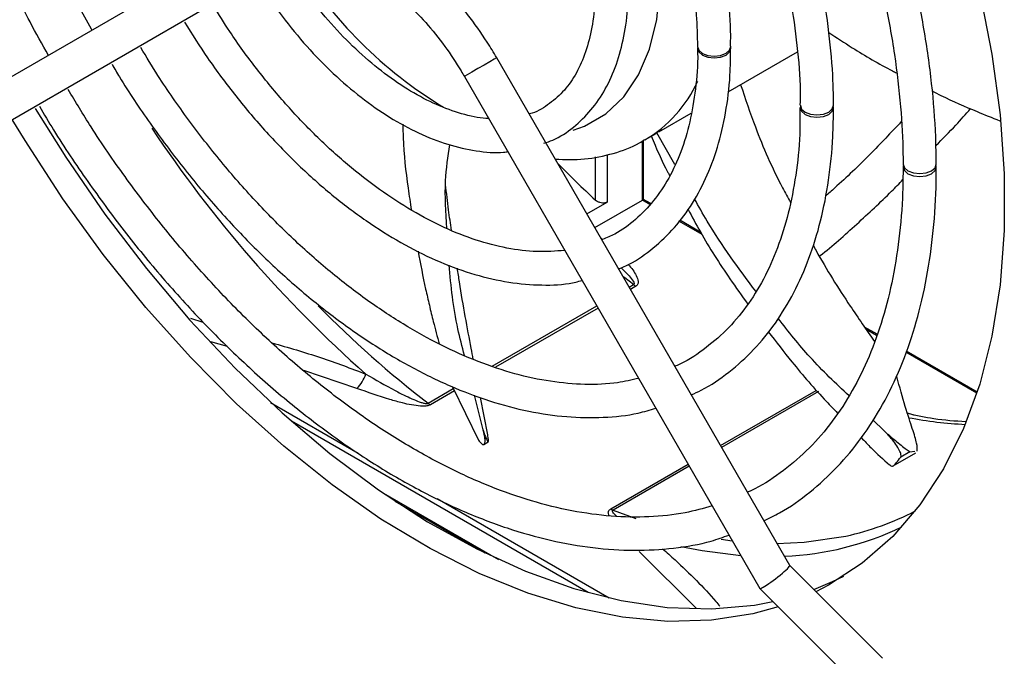
# Model space of a CAD drawing. Units: millimetres. Extents: x -1048 to 1406, y -62 to 3412.
# Drawn here: x -1007 to -960, y 2980 to 3010 of the extents above; entities that cross this region are included whole.
import ezdxf

# ---------------------------------------------------------------- set-up
doc = ezdxf.new("R2010")
doc.units = ezdxf.units.MM

msp = doc.modelspace()

# ---------------------------------------------------------------- linework, layer by layer
at = {"color": 7, "linetype": 'Continuous', "lineweight": 25}
for p, q in [((-995.699, 3014.453), (-1009.881, 3006.264)), ((-1008.981, 3004.705), (-994.799, 3012.894)), ((-968.457, 3009.512), (-968.42, 3009.534)), ((-973.324, 3006.702), (-969.979, 3008.634)), ((-970.347, 2983.89), (-984.47, 3008.351)), ((-986.029, 3007.451), (-971.788, 2982.786)), ((-976.656, 3004.779), (-975.094, 3005.681)), ((-977.295, 3004.41), (-976.781, 3004.707)), ((-976.795, 3004.734), (-976.746, 3004.733)), ((-976.746, 3004.733), (-976.675, 3004.816)), ((-975.88, 3003.211), (-976.746, 3004.733)), ((-977.451, 3001.493), (-977.451, 3004.339)), ((-977.392, 3001.527), (-977.392, 3004.376)), ((-979.713, 3001.496), (-979.713, 3003.58)), ((-979.148, 3003.689), (-979.148, 3001.398)), ((-980.129, 3000.832), (-979.148, 3001.398)), ((-979.746, 3000.168), (-977.451, 3001.493)), ((-977.086, 3001.283), (-977.451, 3001.493)), ((-977.045, 3001.327), (-977.392, 3001.527)), ((-974.571, 2999.831), (-975.689, 3000.476)), ((-974.638, 2999.937), (-975.653, 3000.523)), ((-979.47, 2999.691), (-979.368, 2999.599)), ((-978.091, 2997.302), (-977.88, 2997.424)), ((-977.765, 2997.347), (-978.029, 2997.195)), ((-984.685, 2993.495), (-979.65, 2996.402)), ((-979.588, 2996.295), (-984.529, 2993.443)), ((-999.227, 2995.8), (-998.626, 2995.619)), ((-966.14, 2995.032), (-966.743, 2995.379)), ((-966.161, 2994.976), (-966.666, 2995.268)), ((-997.439, 2994.449), (-998.248, 2994.663)), ((-961.334, 2992.189), (-964.756, 2994.165)), ((-961.315, 2992.246), (-964.736, 2994.221)), ((-991.205, 2992.427), (-993.771, 2993.284)), ((-987.778, 2991.71), (-986.56, 2992.413)), ((-986.605, 2992.505), (-985.342, 2989.93)), ((-986.505, 2992.302), (-987.663, 2991.633)), ((-985.126, 2990.432), (-985.543, 2992.103)), ((-984.903, 2990.184), (-985.247, 2991.991)), ((-973.685, 2989.671), (-969.076, 2992.331)), ((-968.962, 2992.276), (-973.632, 2989.58)), ((-995.367, 2991.752), (-991.139, 2989.312)), ((-964.685, 2991.254), (-964.392, 2991.156)), ((-980.056, 2982.587), (-994.361, 2990.845)), ((-965.797, 2990.373), (-966.342, 2990.916)), ((-985.085, 2989.73), (-984.875, 2989.851)), ((-965.361, 2988.699), (-964.273, 2989.327)), ((-964.556, 2989.37), (-964.995, 2989.116)), ((-964.556, 2989.37), (-964.314, 2989.396)), ((-978.974, 2986.617), (-975.244, 2988.771)), ((-975.191, 2988.68), (-978.86, 2986.562)), ((-990.034, 2987.449), (-984.384, 2984.187)), ((-989.372, 2986.999), (-985.046, 2984.502)), ((-987.344, 2987.121), (-979.051, 2982.333)), ((-978.86, 2986.562), (-977.763, 2986.163)), ((-973.654, 2985.157), (-973.117, 2985.087)), ((-974.84, 2981.817), (-977.599, 2984.573)), ((-965.877, 2979.426), (-970.348, 2983.891)), ((-971.787, 2982.784), (-967.354, 2978.357))]:
    msp.add_line(p, q, dxfattribs=at)
at = {"color": 7, "linetype": 'Continuous', "lineweight": 25, "flags": 128}
for points in [[(-967.824, 3028.471), (-966.858, 3026.686), (-965.387, 3023.692), (-964.076, 3020.657), (-962.935, 3017.601), (-961.971, 3014.546), (-961.192, 3011.513), (-960.603, 3008.524), (-960.208, 3005.598), (-960.01, 3002.758), (-960.01, 3000.023), (-960.208, 2997.411), (-960.603, 2994.942), (-961.192, 2992.633), (-961.971, 2990.499), (-962.935, 2988.556), (-964.076, 2986.818), (-965.387, 2985.296), (-966.858, 2984.002), (-968.48, 2982.944), (-969.084, 2982.629)], [(-980.784, 3004.862), (-980.243, 3005.059), (-979.218, 3005.649), (-978.343, 3006.475), (-977.633, 3007.522), (-977.101, 3008.769), (-976.757, 3010.195), (-976.608, 3011.772), (-976.657, 3013.47), (-976.902, 3015.26), (-977.339, 3017.106), (-977.96, 3018.974), (-978.753, 3020.83), (-979.272, 3021.861)], [(-974.786, 3008.891), (-974.786, 3008.886), (-974.725, 3008.711), (-974.552, 3008.562), (-974.292, 3008.463), (-973.986, 3008.429), (-973.68, 3008.465), (-973.42, 3008.565), (-973.247, 3008.715), (-973.186, 3008.891), (-973.186, 3008.901)], [(-974.783, 3008.845), (-974.786, 3008.805), (-974.725, 3008.629), (-974.551, 3008.479), (-974.292, 3008.379), (-973.986, 3008.343), (-973.68, 3008.379), (-973.42, 3008.479), (-973.247, 3008.629), (-973.186, 3008.805), (-973.189, 3008.849)], [(-984.799, 3008.161), (-985.077, 3008), (-985.381, 3007.825), (-985.665, 3007.661), (-985.886, 3007.534), (-986.009, 3007.462), (-986.029, 3007.451)], [(-984.47, 3008.351), (-984.481, 3008.344), (-984.59, 3008.282), (-984.799, 3008.161)], [(-1006.702, 3005.904), (-1005.238, 3003.558), (-1003.351, 3000.815), (-1001.351, 2998.195), (-999.252, 2995.716), (-997.068, 2993.395), (-994.815, 2991.249), (-992.509, 2989.293), (-990.165, 2987.541), (-987.801, 2986.004), (-985.433, 2984.694), (-983.077, 2983.62), (-980.75, 2982.789), (-978.468, 2982.208), (-976.248, 2981.879), (-974.105, 2981.807), (-972.053, 2981.99), (-971.159, 2982.157)], [(-969.836, 3006.065), (-969.836, 3006.057), (-969.775, 3005.881), (-969.602, 3005.732), (-969.342, 3005.633), (-969.036, 3005.599), (-968.73, 3005.635), (-968.471, 3005.736), (-968.297, 3005.885), (-968.236, 3006.061), (-968.236, 3006.063)], [(-969.831, 3006.002), (-969.836, 3005.948), (-969.775, 3005.771), (-969.602, 3005.621), (-969.342, 3005.521), (-969.036, 3005.486), (-968.73, 3005.521), (-968.47, 3005.621), (-968.297, 3005.771), (-968.236, 3005.948), (-968.242, 3006.005)], [(-970.901, 2981.899), (-972.127, 2981.565), (-974.127, 2981.254), (-976.226, 2981.199), (-978.41, 2981.399), (-980.663, 2981.855), (-982.969, 2982.561), (-985.313, 2983.515), (-987.677, 2984.708), (-990.045, 2986.132), (-992.401, 2987.778), (-994.728, 2989.634), (-997.01, 2991.687), (-999.23, 2993.922), (-1001.373, 2996.324), (-1003.425, 2998.876), (-1005.37, 3001.56), (-1007.195, 3004.358), (-1007.814, 3005.378)], [(-964.887, 3003.226), (-964.826, 3003.051), (-964.652, 3002.903), (-964.393, 3002.804), (-964.087, 3002.77), (-963.78, 3002.805), (-963.521, 3002.906), (-963.347, 3003.055), (-963.287, 3003.231), (-963.287, 3003.233)], [(-964.878, 3003.158), (-964.886, 3003.09), (-964.825, 3002.914), (-964.652, 3002.764), (-964.392, 3002.664), (-964.086, 3002.629), (-963.78, 3002.664), (-963.521, 3002.764), (-963.347, 3002.914), (-963.286, 3003.09), (-963.296, 3003.162)], [(-977.451, 3001.493), (-977.426, 3001.508), (-977.407, 3001.518), (-977.396, 3001.525), (-977.392, 3001.527), (-977.392, 3001.527)], [(-977.88, 2997.424), (-978.299, 2997.75), (-978.391, 2997.821)], [(-970.965, 2984.959), (-969.655, 2985.013), (-967.64, 2985.313)], [(-972.701, 2984.367), (-974.575, 2984.594), (-975.59, 2984.79)], [(-969.193, 2982.737), (-968.283, 2983.118), (-967.748, 2983.381)]]:
    msp.add_lwpolyline(points, dxfattribs=at)
at = {"color": 7, "linetype": 'Continuous', "lineweight": 25}
for centre, radius, start, end in [((-976.163, 3023.994), 21.049, 211.2046, 238.9238), ((-980.618, 3009.922), 6.436, 300.7697, 335.1703), ((-950.219, 3038.839), 61.121, 213.66742, 228.42795), ((-942.248, 3041.75), 54.991, 224.3947, 227.0549), ((-977.234, 2998.262), 1.058, 232.3978, 239.8584), ((-956.072, 3032.792), 51.894, 224.5203, 232.3403), ((-992.408, 2993.656), 1.72, 314.3952, 341.6006), ((-987.132, 2992.548), 1.058, 232.3978, 239.8584), ((-960.956, 3010.238), 19.569, 259.2255, 267.2634), ((-978.557, 2987.335), 0.83, 239.8188, 248.5909), ((-970.543, 2998.549), 13.55, 282.3722, 297.4025), ((-971.191, 2998.692), 14.364, 272.3318, 295.7276)]:
    msp.add_arc(centre, radius, start, end, dxfattribs=at)
for start_param, end_param in [(3.745107, 6.271181), (3.129589, 3.745107)]:
    msp.add_ellipse((-971.068, 2983.338), major_axis=(0.72, 0.553), ratio=0.090933, start_param=start_param, end_param=end_param, dxfattribs=at)
for points, knots in [([(-1006.072, 3008.463), (-1006.371, 3008.998), (-1007.147, 3010.384), (-1008.251, 3012.686), (-1009.388, 3015.338), (-1010.368, 3018.007), (-1011.191, 3020.671), (-1011.849, 3023.309), (-1012.339, 3025.903), (-1012.658, 3028.433), (-1012.803, 3030.88), (-1012.775, 3033.225), (-1012.574, 3035.452), (-1012.204, 3037.545), (-1011.668, 3039.489), (-1010.971, 3041.271), (-1010.117, 3042.875), (-1009.131, 3044.301), (-1008.361, 3045.083), (-1007.979, 3045.47)], [0, 0, 0, 0, 0.037897, 0.098179, 0.158451, 0.218708, 0.278942, 0.339149, 0.399323, 0.459462, 0.519564, 0.579631, 0.639674, 0.69971, 0.759764, 0.819887, 0.880151, 0.940649, 1, 1, 1, 1]), ([(-1005.263, 3040.765), (-1005.596, 3040.423), (-1006.309, 3039.69), (-1007.215, 3038.332), (-1008.012, 3036.755), (-1008.638, 3035.004), (-1009.092, 3033.098), (-1009.368, 3031.053), (-1009.464, 3028.889), (-1009.379, 3026.625), (-1009.114, 3024.283), (-1008.674, 3021.881), (-1008.061, 3019.442), (-1007.281, 3016.987), (-1006.347, 3014.533), (-1005.246, 3012.113), (-1004.446, 3010.487), (-1003.981, 3009.697), (-1003.969, 3009.678)], [0, 0, 0, 0, 0.057878, 0.123825, 0.190188, 0.256972, 0.324095, 0.391445, 0.458915, 0.52643, 0.593933, 0.661405, 0.728838, 0.796236, 0.863603, 0.930947, 0.998276, 1, 1, 1, 1]), ([(-963.287, 3003.233), (-963.293, 3003.67), (-963.313, 3004.936), (-963.484, 3007.101), (-963.854, 3009.736), (-964.402, 3012.425), (-965.119, 3015.147), (-966.001, 3017.883), (-967.04, 3020.617), (-968.238, 3023.324), (-969.299, 3025.49), (-970.003, 3026.724), (-970.213, 3027.092)], [0, 0, 0, 0, 0.058957, 0.170786, 0.282595, 0.394359, 0.506077, 0.617752, 0.72939, 0.840999, 0.95259, 1, 1, 1, 1]), ([(-971.595, 3026.294), (-971.233, 3025.639), (-970.4, 3024.131), (-969.253, 3021.703), (-968.138, 3019.048), (-967.179, 3016.378), (-966.378, 3013.717), (-965.743, 3011.084), (-965.276, 3008.497), (-964.988, 3006.023), (-964.896, 3004.282), (-964.888, 3003.379), (-964.887, 3003.226)], [0, 0, 0, 0, 0.086236, 0.198622, 0.310987, 0.423321, 0.535613, 0.647852, 0.76003, 0.87214, 0.978311, 1, 1, 1, 1]), ([(-968.236, 3006.062), (-968.243, 3006.456), (-968.262, 3007.595), (-968.432, 3009.548), (-968.803, 3011.928), (-969.349, 3014.355), (-970.064, 3016.806), (-970.939, 3019.263), (-971.976, 3021.699), (-972.904, 3023.644), (-973.531, 3024.746), (-973.715, 3025.07)], [0, 0, 0, 0, 0.06648, 0.192516, 0.318514, 0.444445, 0.570306, 0.696105, 0.821855, 0.947572, 1, 1, 1, 1]), ([(-975.1, 3024.27), (-974.86, 3023.84), (-974.195, 3022.65), (-973.252, 3020.638), (-972.272, 3018.268), (-971.451, 3015.887), (-970.79, 3013.522), (-970.293, 3011.191), (-969.979, 3008.927), (-969.833, 3007.211), (-969.851, 3006.293), (-969.855, 3006.067)], [0, 0, 0, 0, 0.071919, 0.198795, 0.325637, 0.452427, 0.579144, 0.705772, 0.832296, 0.958709, 1, 1, 1, 1]), ([(-973.204, 3008.902), (-973.199, 3009.074), (-973.178, 3009.883), (-973.322, 3011.422), (-973.637, 3013.493), (-974.142, 3015.614), (-974.809, 3017.753), (-975.642, 3019.885), (-976.447, 3021.661), (-977.021, 3022.694), (-977.218, 3023.047)], [0, 0, 0, 0, 0.039954, 0.187466, 0.334913, 0.482246, 0.629462, 0.776577, 0.923621, 1, 1, 1, 1]), ([(-978.618, 3022.302), (-978.296, 3021.69), (-977.623, 3020.417), (-976.771, 3018.426), (-976.037, 3016.376), (-975.464, 3014.337), (-975.061, 3012.341), (-974.826, 3010.508), (-974.807, 3009.396), (-974.798, 3008.892)], [0, 0, 0, 0, 0.136928, 0.28529, 0.433566, 0.581716, 0.729701, 0.877493, 1, 1, 1, 1]), ([(-984.47, 3008.351), (-984.619, 3008.601), (-985.049, 3009.322), (-985.856, 3010.45), (-986.905, 3011.669), (-988.034, 3012.738), (-989.219, 3013.635), (-990.437, 3014.334), (-991.666, 3014.814), (-992.875, 3015.058), (-994.029, 3015.046), (-994.977, 3014.825), (-995.498, 3014.557), (-995.699, 3014.453)], [0, 0, 0, 0, 0.05197, 0.150197, 0.248622, 0.3473, 0.446345, 0.545828, 0.645688, 0.745324, 0.84362, 0.939369, 1, 1, 1, 1]), ([(-994.799, 3012.894), (-994.696, 3012.948), (-994.363, 3013.122), (-993.744, 3013.26), (-992.876, 3013.236), (-991.941, 3013.007), (-990.928, 3012.559), (-989.895, 3011.909), (-988.869, 3011.072), (-987.879, 3010.066), (-986.971, 3008.937), (-986.372, 3008.038), (-986.08, 3007.538), (-986.029, 3007.451)], [0, 0, 0, 0, 0.051905, 0.167137, 0.265649, 0.370411, 0.47291, 0.574853, 0.676834, 0.779129, 0.881752, 0.979322, 1, 1, 1, 1]), ([(-984.86, 3005.427), (-984.904, 3005.427), (-985.303, 3005.425), (-986.147, 3005.63), (-987.363, 3006.056), (-988.616, 3006.714), (-989.874, 3007.565), (-991.115, 3008.604), (-992.316, 3009.808), (-993.441, 3011.166), (-994.213, 3012.204), (-994.568, 3012.804), (-994.614, 3012.882)], [0, 0, 0, 0, 0.015132, 0.137964, 0.258973, 0.379293, 0.499488, 0.619776, 0.740268, 0.860962, 0.981813, 1, 1, 1, 1]), ([(-996.003, 3012.08), (-995.971, 3012.025), (-995.615, 3011.417), (-994.82, 3010.336), (-993.633, 3008.877), (-992.352, 3007.567), (-991.013, 3006.419), (-989.631, 3005.455), (-988.23, 3004.693), (-986.828, 3004.143), (-985.457, 3003.847), (-984.474, 3003.747), (-983.98, 3003.823), (-983.903, 3003.835)], [0, 0, 0, 0, 0.010735, 0.117965, 0.225266, 0.332698, 0.440323, 0.548187, 0.656307, 0.76462, 0.872783, 0.980228, 1, 1, 1, 1]), ([(-979.756, 3011.676), (-979.752, 3011.44), (-979.739, 3010.718), (-979.897, 3009.641), (-980.21, 3008.471), (-980.678, 3007.48), (-981.275, 3006.663), (-982.016, 3006.057), (-982.563, 3005.717), (-982.9, 3005.643), (-982.906, 3005.642)], [0, 0, 0, 0, 0.073605, 0.224589, 0.375493, 0.52684, 0.679816, 0.836185, 0.997137, 1, 1, 1, 1]), ([(-982.191, 3004.23), (-982.048, 3004.278), (-981.531, 3004.45), (-980.757, 3004.983), (-979.899, 3005.804), (-979.205, 3006.826), (-978.67, 3008.016), (-978.316, 3009.372), (-978.141, 3010.601), (-978.154, 3011.406), (-978.159, 3011.675)], [0, 0, 0, 0, 0.05463, 0.197815, 0.340327, 0.483507, 0.628685, 0.776138, 0.925291, 1, 1, 1, 1]), ([(-981.19, 2999.07), (-981.635, 2999.035), (-982.519, 2998.966), (-983.96, 2999.147), (-985.453, 2999.534), (-986.99, 3000.141), (-988.55, 3000.957), (-990.116, 3001.975), (-991.669, 3003.183), (-993.187, 3004.568), (-994.654, 3006.112), (-996.045, 3007.8), (-997.21, 3009.389), (-997.859, 3010.444), (-998.115, 3010.861)], [0, 0, 0, 0, 0.08796, 0.174785, 0.260751, 0.346249, 0.431555, 0.516824, 0.602123, 0.687495, 0.77295, 0.858479, 0.944066, 1, 1, 1, 1]), ([(-999.508, 3010.057), (-999.145, 3009.481), (-998.368, 3008.246), (-997.041, 3006.473), (-995.574, 3004.74), (-994.027, 3003.152), (-992.42, 3001.725), (-990.768, 3000.476), (-989.091, 2999.42), (-987.406, 2998.571), (-985.731, 2997.941), (-984.084, 2997.536), (-982.494, 2997.38), (-981.241, 2997.406), (-980.559, 2997.57), (-980.353, 2997.62)], [0, 0, 0, 0, 0.071044, 0.152118, 0.233229, 0.314399, 0.395648, 0.476992, 0.55844, 0.639984, 0.721577, 0.803086, 0.884313, 0.964998, 1, 1, 1, 1]), ([(-968.461, 3009.56), (-968.088, 3009.317), (-967.094, 3008.667), (-965.997, 3008.021), (-965.266, 3007.652), (-965.201, 3007.619)], [0, 0, 0, 0, 0.353041, 0.943004, 1, 1, 1, 1]), ([(-977.631, 2992.907), (-977.964, 2992.828), (-978.782, 2992.636), (-980.204, 2992.587), (-981.862, 2992.726), (-983.586, 2993.096), (-985.357, 2993.684), (-987.161, 2994.487), (-988.982, 2995.499), (-990.805, 2996.711), (-992.61, 2998.112), (-994.383, 2999.691), (-996.104, 3001.434), (-997.761, 3003.324), (-999.331, 3005.348), (-1000.626, 3007.191), (-1001.346, 3008.388), (-1001.618, 3008.839)], [0, 0, 0, 0, 0.04871, 0.119912, 0.19051, 0.260634, 0.330458, 0.400127, 0.469738, 0.539342, 0.608969, 0.678636, 0.748348, 0.818101, 0.887888, 0.957701, 1, 1, 1, 1]), ([(-974.795, 3008.811), (-974.792, 3008.734), (-974.765, 3008.042), (-974.876, 3006.838), (-975.136, 3005.235), (-975.573, 3003.796), (-976.159, 3002.523), (-976.89, 3001.429), (-977.765, 3000.533), (-978.591, 2999.914), (-979.17, 2999.679), (-979.368, 2999.599)], [0, 0, 0, 0, 0.016283, 0.145742, 0.275123, 0.404542, 0.534289, 0.664841, 0.796824, 0.930724, 1, 1, 1, 1]), ([(-978.6, 2998.183), (-978.48, 2998.23), (-977.923, 2998.448), (-977.046, 2999.059), (-975.997, 3000.007), (-975.107, 3001.167), (-974.374, 3002.506), (-973.806, 3004.016), (-973.417, 3005.686), (-973.207, 3007.29), (-973.206, 3008.375), (-973.205, 3008.816)], [0, 0, 0, 0, 0.034054, 0.157985, 0.281669, 0.405722, 0.530762, 0.656999, 0.784264, 0.912212, 1, 1, 1, 1]), ([(-1003.006, 3008.038), (-1002.887, 3007.833), (-1002.319, 3006.854), (-1001.18, 3005.184), (-999.602, 3003.054), (-997.922, 3001.054), (-996.165, 2999.192), (-994.343, 2997.487), (-992.471, 2995.954), (-990.566, 2994.606), (-988.643, 2993.455), (-986.717, 2992.512), (-984.805, 2991.788), (-982.923, 2991.291), (-981.089, 2991.022), (-979.326, 2991.001), (-977.889, 2991.146), (-977.084, 2991.389), (-976.804, 2991.473)], [0, 0, 0, 0, 0.0179041, 0.0854119, 0.1529309, 0.2204711, 0.2880421, 0.3556533, 0.4233131, 0.4910271, 0.5587961, 0.6266119, 0.6944463, 0.7622338, 0.8298834, 0.8972731, 0.9642762, 1, 1, 1, 1]), ([(-974.087, 2986.767), (-974.516, 2986.645), (-975.483, 2986.37), (-977.114, 2986.207), (-978.937, 2986.234), (-980.835, 2986.494), (-982.79, 2986.974), (-984.789, 2987.673), (-986.82, 2988.588), (-988.866, 2989.712), (-990.914, 2991.036), (-992.949, 2992.554), (-994.954, 2994.253), (-996.916, 2996.121), (-998.819, 2998.146), (-1000.65, 3000.312), (-1002.391, 3002.607), (-1003.893, 3004.777), (-1004.759, 3006.214), (-1005.122, 3006.816)], [0, 0, 0, 0, 0.049048, 0.110523, 0.171628, 0.232399, 0.292925, 0.353295, 0.413583, 0.47384, 0.534091, 0.594356, 0.654644, 0.71496, 0.775303, 0.835669, 0.896056, 0.956457, 1, 1, 1, 1]), ([(-972.716, 3007.054), (-972.489, 3006.374), (-971.932, 3004.711), (-971.092, 3002.801), (-970.449, 3001.617), (-970.32, 3001.38)], [0, 0, 0, 0, 0.3555133, 0.8710029, 1, 1, 1, 1]), ([(-963.484, 3006.749), (-963.343, 3006.677), (-962.629, 3006.311), (-961.56, 3005.852), (-960.598, 3005.463), (-960.233, 3005.315)], [0, 0, 0, 0, 0.132521, 0.670072, 1, 1, 1, 1]), ([(-1006.505, 3006.018), (-1006.28, 3005.635), (-1005.551, 3004.392), (-1004.189, 3002.378), (-1002.438, 2999.994), (-1000.586, 2997.734), (-998.654, 2995.61), (-996.652, 2993.636), (-994.595, 2991.828), (-992.496, 2990.197), (-990.369, 2988.755), (-988.229, 2987.513), (-986.09, 2986.481), (-983.966, 2985.666), (-981.873, 2985.075), (-979.826, 2984.715), (-977.839, 2984.586), (-975.935, 2984.702), (-974.406, 2984.956), (-973.556, 2985.258), (-973.274, 2985.358)], [0, 0, 0, 0, 0.0262676, 0.0852628, 0.1442651, 0.2032799, 0.2623129, 0.3213692, 0.3804538, 0.4395706, 0.4987217, 0.5579061, 0.6171171, 0.6763366, 0.7355278, 0.7946407, 0.8536087, 0.9123571, 0.9708241, 1, 1, 1, 1]), ([(-969.856, 3005.96), (-969.855, 3005.524), (-969.851, 3004.387), (-970.038, 3002.679), (-970.392, 3000.845), (-970.916, 2999.169), (-971.594, 2997.66), (-972.424, 2996.331), (-973.395, 2995.184), (-974.518, 2994.255), (-975.356, 2993.693), (-975.852, 2993.505), (-975.89, 2993.491)], [0, 0, 0, 0, 0.070847, 0.184705, 0.298544, 0.412445, 0.52657, 0.641159, 0.756508, 0.872869, 0.99025, 1, 1, 1, 1]), ([(-975.097, 2992.117), (-974.934, 2992.187), (-974.282, 2992.469), (-973.263, 2993.187), (-972.061, 2994.261), (-971.015, 2995.547), (-970.123, 2997.018), (-969.393, 2998.667), (-968.833, 3000.48), (-968.45, 3002.443), (-968.262, 3004.28), (-968.243, 3005.48), (-968.236, 3005.948)], [0, 0, 0, 0, 0.036699, 0.146824, 0.256856, 0.367144, 0.478023, 0.589625, 0.701893, 0.814657, 0.927727, 1, 1, 1, 1]), ([(-963.307, 3004.117), (-962.982, 3004.445), (-962.402, 3005.029), (-961.871, 3005.633), (-961.637, 3005.899)], [0, 0, 0, 0, 0.559679, 1, 1, 1, 1]), ([(-964.974, 3005.274), (-965.474, 3004.744), (-966.507, 3003.65), (-967.751, 3002.448), (-968.481, 3001.813), (-968.631, 3001.682)], [0, 0, 0, 0, 0.427219, 0.881836, 1, 1, 1, 1]), ([(-988.999, 3005.147), (-988.993, 3004.932), (-988.966, 3003.9), (-988.818, 3002.517), (-988.636, 3001.362), (-988.581, 3001.01)], [0, 0, 0, 0, 0.154549, 0.741996, 1, 1, 1, 1]), ([(-981.657, 3003.467), (-981.182, 3003.452), (-980.221, 3003.423), (-978.86, 3003.715), (-977.884, 3004.049), (-977.426, 3004.353), (-977.344, 3004.407)], [0, 0, 0, 0, 0.309552, 0.62621, 0.933634, 1, 1, 1, 1]), ([(-977.029, 3004.588), (-976.78, 3003.995), (-976.509, 3003.346), (-976.162, 3002.717), (-976.132, 3002.663)], [0, 0, 0, 0, 0.914638, 1, 1, 1, 1]), ([(-986.877, 3000.129), (-986.923, 3000.908), (-987.007, 3002.336), (-986.819, 3003.592), (-986.734, 3004.163)], [0, 0, 0, 0, 0.545429, 1, 1, 1, 1]), ([(-964.886, 3003.09), (-964.891, 3002.68), (-964.905, 3001.49), (-965.06, 2999.604), (-965.405, 2997.491), (-965.919, 2995.526), (-966.593, 2993.722), (-967.424, 2992.089), (-968.406, 2990.639), (-969.53, 2989.374), (-970.807, 2988.329), (-971.766, 2987.682), (-972.332, 2987.448), (-972.388, 2987.425)], [0, 0, 0, 0, 0.0541038, 0.1571343, 0.2601593, 0.3632071, 0.4663582, 0.5697321, 0.6734844, 0.7777814, 0.8827361, 0.9883127, 1, 1, 1, 1]), ([(-971.596, 2986.053), (-971.341, 2986.174), (-970.552, 2986.547), (-969.362, 2987.407), (-968.037, 2988.611), (-966.865, 2990.025), (-965.845, 2991.626), (-964.986, 2993.408), (-964.294, 2995.36), (-963.775, 2997.467), (-963.435, 2999.715), (-963.3, 3001.613), (-963.289, 3002.76), (-963.286, 3003.09)], [0, 0, 0, 0, 0.048005, 0.148114, 0.248204, 0.3485, 0.449199, 0.550383, 0.652025, 0.754029, 0.856279, 0.958669, 1, 1, 1, 1]), ([(-968.913, 2998.796), (-968.901, 2998.805), (-968.298, 2999.267), (-967.128, 3000.333), (-965.788, 3001.551), (-965.077, 3002.292), (-964.898, 3002.479)], [0, 0, 0, 0, 0.009143, 0.43832, 0.858633, 1, 1, 1, 1]), ([(-986.64, 3000.036), (-986.692, 3000.36), (-986.805, 3001.06), (-986.886, 3001.832), (-986.93, 3002.246)], [0, 0, 0, 0, 0.462876, 1, 1, 1, 1]), ([(-979.148, 3001.398), (-979.181, 3001.383), (-979.249, 3001.353), (-979.377, 3001.347), (-979.509, 3001.373), (-979.627, 3001.425), (-979.687, 3001.474), (-979.713, 3001.496)], [0, 0, 0, 0, 0.203618, 0.407113, 0.614114, 0.829146, 1, 1, 1, 1]), ([(-971.986, 2997.102), (-972.806, 2998.202), (-973.868, 2999.629), (-974.739, 3001.196), (-974.938, 3001.554)], [0, 0, 0, 0, 0.771552, 1, 1, 1, 1]), ([(-975.248, 3001.048), (-975.054, 3000.686), (-974.441, 2999.544), (-973.47, 2998.018), (-972.658, 2996.888), (-972.369, 2996.487)], [0, 0, 0, 0, 0.229519, 0.725779, 1, 1, 1, 1]), ([(-988.261, 2999.037), (-988.144, 2998.425), (-987.976, 2997.551), (-987.715, 2996.421), (-987.502, 2995.541), (-987.338, 2994.924), (-987.242, 2994.566)], [0, 0, 0, 0, 0.406082, 0.578863, 0.75525, 1, 1, 1, 1]), ([(-969.224, 2999.334), (-969.177, 2999.246), (-968.636, 2998.233), (-967.643, 2996.674), (-966.66, 2995.252), (-966.269, 2994.687)], [0, 0, 0, 0, 0.0544353, 0.62423, 1, 1, 1, 1]), ([(-986.02, 2994.013), (-986.133, 2994.442), (-986.529, 2995.935), (-986.666, 2997.354), (-986.764, 2998.365)], [0, 0, 0, 0, 0.287584, 1, 1, 1, 1]), ([(-985.596, 2993.824), (-985.63, 2994), (-985.844, 2995.125), (-986.125, 2996.619), (-986.331, 2997.993), (-986.364, 2998.215)], [0, 0, 0, 0, 0.134639, 0.86059, 1, 1, 1, 1]), ([(-978.472, 2998.236), (-978.341, 2998.109), (-978.126, 2997.899), (-977.919, 2997.647), (-977.846, 2997.506), (-977.853, 2997.453), (-977.864, 2997.435), (-977.875, 2997.428), (-977.88, 2997.424)], [0, 0, 0, 0, 0.487776, 0.802938, 0.93571, 0.96382, 0.98366, 1, 1, 1, 1]), ([(-978.138, 2998.396), (-978.137, 2998.395), (-977.967, 2998.227), (-977.785, 2997.953), (-977.637, 2997.623), (-977.656, 2997.451), (-977.718, 2997.377), (-977.755, 2997.354), (-977.765, 2997.347)], [0, 0, 0, 0, 0.00444, 0.523322, 0.783609, 0.914703, 0.976233, 1, 1, 1, 1]), ([(-967.49, 2992.06), (-968.129, 2992.663), (-969.326, 2993.794), (-970.405, 2995.159), (-970.909, 2995.796)], [0, 0, 0, 0, 0.533253, 1, 1, 1, 1]), ([(-971.386, 2995.154), (-971.008, 2994.667), (-970.109, 2993.51), (-968.994, 2992.213), (-968.225, 2991.423), (-968.045, 2991.238)], [0, 0, 0, 0, 0.357404, 0.849492, 1, 1, 1, 1]), ([(-995.299, 2994.616), (-994.51, 2994.391), (-992.948, 2993.944), (-991.496, 2993.388), (-990.776, 2993.113)], [0, 0, 0, 0, 0.504968, 1, 1, 1, 1]), ([(-990.776, 2993.113), (-990.311, 2992.842), (-989.677, 2992.473), (-988.894, 2992.079), (-988.476, 2991.888), (-988.185, 2991.772), (-987.988, 2991.714), (-987.892, 2991.697), (-987.84, 2991.695), (-987.802, 2991.699), (-987.787, 2991.706), (-987.778, 2991.71)], [0, 0, 0, 0, 0.49332, 0.672722, 0.793407, 0.903976, 0.947676, 0.968188, 0.984454, 0.990618, 1, 1, 1, 1]), ([(-964.206, 2989.408), (-964.203, 2989.512), (-964.196, 2989.721), (-964.425, 2990.446), (-964.769, 2991.483), (-965.053, 2992.492), (-965.195, 2992.999)], [0, 0, 0, 0, 0.245961, 0.493503, 0.745898, 1, 1, 1, 1]), ([(-987.663, 2991.633), (-987.692, 2991.62), (-987.771, 2991.583), (-987.942, 2991.564), (-988.222, 2991.571), (-988.583, 2991.625), (-989.077, 2991.734), (-989.975, 2991.982), (-990.686, 2992.239), (-991.205, 2992.427)], [0, 0, 0, 0, 0.027376, 0.077735, 0.127543, 0.241396, 0.359772, 0.532098, 1, 1, 1, 1]), ([(-961.871, 2990.816), (-962.377, 2990.847), (-963.286, 2990.904), (-964.246, 2991.117), (-964.671, 2991.211)], [0, 0, 0, 0, 0.556234, 1, 1, 1, 1]), ([(-985.342, 2989.93), (-985.295, 2989.866), (-985.2, 2989.739), (-985.092, 2989.702), (-985.03, 2989.791), (-985.026, 2989.997), (-985.067, 2990.23), (-985.111, 2990.382), (-985.126, 2990.432)], [0, 0, 0, 0, 0.193708, 0.387415, 0.579092, 0.757926, 0.921413, 1, 1, 1, 1]), ([(-985.126, 2990.432), (-985.1, 2990.351), (-985.049, 2990.19), (-984.976, 2989.997), (-984.909, 2989.857), (-984.867, 2989.832), (-984.86, 2989.935), (-984.889, 2990.103), (-984.903, 2990.184)], [0, 0, 0, 0, 0.115038, 0.229614, 0.385761, 0.592195, 0.802911, 1, 1, 1, 1]), ([(-966.897, 2990.047), (-966.741, 2989.882), (-966.311, 2989.426), (-965.845, 2989.006), (-965.548, 2988.738)], [0, 0, 0, 0, 0.361728, 1, 1, 1, 1]), ([(-965.797, 2990.373), (-965.731, 2990.315), (-965.599, 2990.198), (-965.362, 2989.996), (-965.092, 2989.774), (-964.832, 2989.567), (-964.631, 2989.415), (-964.58, 2989.385), (-964.556, 2989.37)], [0, 0, 0, 0, 0.115038, 0.229614, 0.385761, 0.592195, 0.802911, 1, 1, 1, 1]), ([(-964.995, 2989.116), (-964.987, 2989.151), (-964.971, 2989.219), (-965.06, 2989.439), (-965.223, 2989.715), (-965.442, 2990.007), (-965.644, 2990.231), (-965.76, 2990.338), (-965.797, 2990.373)], [0, 0, 0, 0, 0.193708, 0.387415, 0.579092, 0.757926, 0.921413, 1, 1, 1, 1]), ([(-965.53, 2988.757), (-965.493, 2988.708), (-965.4, 2988.583), (-965.148, 2988.915), (-964.995, 2989.116)], [0, 0, 0, 0, 0.393279, 1, 1, 1, 1]), ([(-979.053, 2986.287), (-979.068, 2986.321), (-979.103, 2986.403), (-979.083, 2986.513), (-979.022, 2986.587), (-978.985, 2986.611), (-978.974, 2986.617)], [0, 0, 0, 0, 0.305779, 0.726354, 0.923752, 1, 1, 1, 1]), ([(-978.693, 2986.269), (-978.748, 2986.318), (-978.834, 2986.394), (-978.893, 2986.489), (-978.886, 2986.535), (-978.876, 2986.551), (-978.865, 2986.558), (-978.86, 2986.562)], [0, 0, 0, 0, 0.55113, 0.853559, 0.917589, 0.962781, 1, 1, 1, 1]), ([(-976.476, 2984.704), (-976.275, 2984.523), (-975.356, 2983.697), (-974.423, 2982.773), (-973.777, 2982.009), (-973.712, 2981.931)], [0, 0, 0, 0, 0.201609, 0.919313, 1, 1, 1, 1])]:
    msp.add_open_spline(points, degree=3, knots=knots, dxfattribs=at)

doc.saveas('drawing.dxf')
